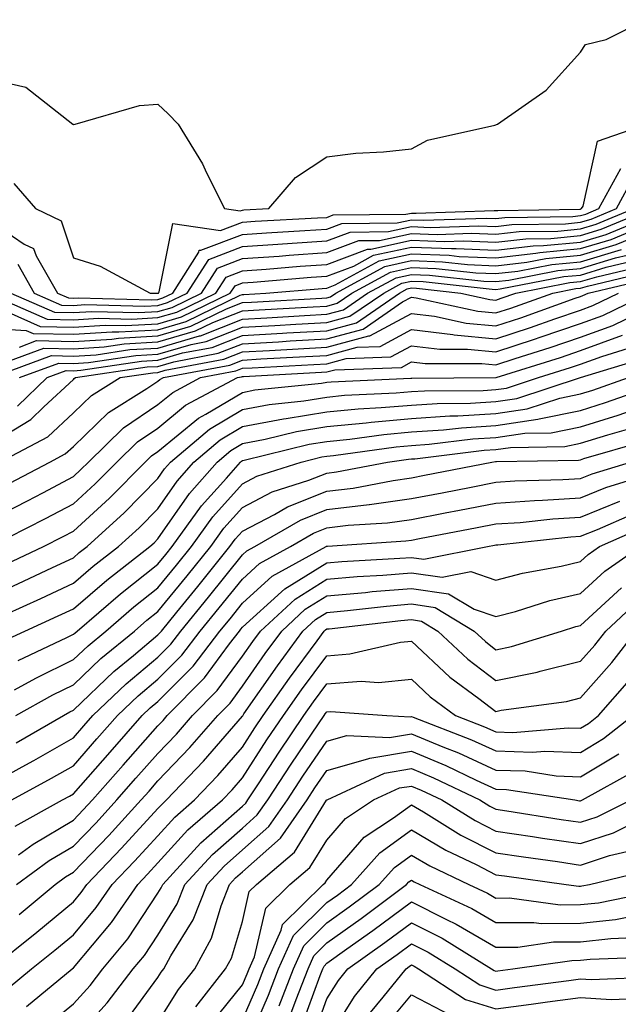
# Model space of a CAD drawing. Units: inches. Extents: x 1034483 to 1037123, y 7231898 to 7234538.
# Drawn here: x 1035612 to 1035683, y 7233918 to 7234034 of the extents above; entities that cross this region are included whole.
import ezdxf

# ---------------------------------------------------------------- set-up
doc = ezdxf.new("R2010")
doc.units = ezdxf.units.IN
doc.header["$MEASUREMENT"] = 0
doc.layers.add('Contour_10347231', color=7, linetype='Continuous', true_color=0x6183aa)

msp = doc.modelspace()

# ---------------------------------------------------------------- linework, layer by layer
at = {"layer": 'Contour_10347231'}
for points in [[(1035608.05, 7234027.29, 2999), (1035612.42, 7234026.29, 2999), (1035617.99, 7234021.92, 2999), (1035618.03, 7234021.9, 2999), (1035618.05, 7234021.88, 2999), (1035618.09, 7234021.87, 2999), (1035618.26, 7234021.92, 2999), (1035625.86, 7234024.11, 2999), (1035628.05, 7234024.29, 2999), (1035629.28, 7234023.15, 2999), (1035630.45, 7234021.92, 2999), (1035633.34, 7234017.21, 2999), (1035633.81, 7234016.16, 2999), (1035635.92, 7234011.92, 2999), (1035637.78, 7234011.65, 2999), (1035638.05, 7234011.75, 2999), (1035638.21, 7234011.76, 2999), (1035641.16, 7234011.92, 2999), (1035644.34, 7234015.62, 2999), (1035648.05, 7234018.03, 2999), (1035651.47, 7234018.5, 2999), (1035654.75, 7234018.63, 2999), (1035658.05, 7234019.01, 2999), (1035659.96, 7234020.01, 2999), (1035667.93, 7234021.8, 2999), (1035668.05, 7234021.84, 2999), (1035668.11, 7234021.86, 2999), (1035668.25, 7234021.92, 2999), (1035674.01, 7234025.96, 2999), (1035678.05, 7234030.42, 2999), (1035678.64, 7234031.33, 2999), (1035681.08, 7234031.92, 2999), (1035685.69, 7234034.28, 2999)], [(1035611.02, 7234014.89, 2998), (1035613.56, 7234011.92, 2998), (1035616.62, 7234010.48, 2998), (1035618.05, 7234006.1, 2998), (1035621.23, 7234005.09, 2998), (1035627.15, 7234001.92, 2998), (1035628.03, 7234001.9, 2998), (1035628.05, 7234001.9, 2998), (1035628.07, 7234001.9, 2998), (1035628.11, 7234001.92, 2998), (1035628.19, 7234002.07, 2998), (1035629.83, 7234010.14, 2998), (1035635.45, 7234009.32, 2998), (1035638.05, 7234010.31, 2998), (1035639.55, 7234010.42, 2998), (1035646.94, 7234010.81, 2998), (1035648.05, 7234010.88, 2998), (1035648.79, 7234011.17, 2998), (1035657.39, 7234011.26, 2998), (1035658.05, 7234011.4, 2998), (1035658.6, 7234011.38, 2998), (1035667.82, 7234011.69, 2998), (1035668.05, 7234011.68, 2998), (1035668.26, 7234011.71, 2998), (1035677.99, 7234011.86, 2998), (1035678.05, 7234011.86, 2998), (1035678.09, 7234011.88, 2998), (1035678.19, 7234011.92, 2998), (1035678.36, 7234012.22, 2998), (1035680.06, 7234019.92, 2998), (1035685.86, 7234021.92, 2998)], [(1035608.05, 7234010.56, 2997), (1035612.23, 7234007.73, 2997), (1035613.34, 7234007.21, 2997), (1035613.64, 7234006.33, 2997), (1035616.16, 7234001.92, 2997), (1035617.48, 7234001.34, 2997), (1035618.05, 7234001.33, 2997), (1035618.6, 7234001.36, 2997), (1035627.27, 7234001.13, 2997), (1035628.05, 7234001.18, 2997), (1035628.62, 7234001.34, 2997), (1035629.81, 7234001.92, 2997), (1035632.91, 7234006.78, 2997), (1035632.95, 7234007.02, 2997), (1035633.13, 7234006.99, 2997), (1035638.05, 7234008.87, 2997), (1035640.9, 7234009.07, 2997), (1035645.45, 7234009.31, 2997), (1035648.05, 7234009.49, 2997), (1035649.81, 7234010.15, 2997), (1035656.35, 7234010.22, 2997), (1035658.05, 7234010.59, 2997), (1035659.42, 7234010.54, 2997), (1035666.92, 7234010.8, 2997), (1035668.05, 7234010.75, 2997), (1035669.1, 7234010.87, 2997), (1035677.13, 7234010.99, 2997), (1035678.05, 7234011.09, 2997), (1035678.69, 7234011.28, 2997), (1035680.24, 7234011.92, 2997), (1035682.82, 7234016.68, 2997)], [(1035611.47, 7234005.33, 2996), (1035613.42, 7234001.92, 2996), (1035616.64, 7234000.5, 2996), (1035618.05, 7234000.47, 2996), (1035619.42, 7234000.56, 2996), (1035626.51, 7234000.37, 2996), (1035628.05, 7234000.46, 2996), (1035629.18, 7234000.79, 2996), (1035631.51, 7234001.92, 2996), (1035634.07, 7234005.91, 2996), (1035638.05, 7234007.44, 2996), (1035642.25, 7234007.73, 2996), (1035643.95, 7234007.82, 2996), (1035648.05, 7234008.09, 2996), (1035650.82, 7234009.15, 2996), (1035655.32, 7234009.2, 2996), (1035658.05, 7234009.79, 2996), (1035660.26, 7234009.7, 2996), (1035666.04, 7234009.9, 2996), (1035668.05, 7234009.81, 2996), (1035669.94, 7234010.04, 2996), (1035676.27, 7234010.13, 2996), (1035678.05, 7234010.31, 2996), (1035679.3, 7234010.68, 2996), (1035682.31, 7234011.92, 2996), (1035684.32, 7234015.66, 2996)], [(1035608.15, 7234001.81, 2994), (1035614.96, 7233998.82, 2994), (1035618.05, 7233998.76, 2994), (1035621.02, 7233998.95, 2994), (1035624.96, 7233998.84, 2994), (1035628.05, 7233999.02, 2994), (1035630.3, 7233999.67, 2994), (1035634.92, 7234001.92, 2994), (1035636.14, 7234003.82, 2994), (1035638.05, 7234004.56, 2994), (1035640.88, 7234004.75, 2994), (1035644.89, 7234005.09, 2994), (1035648.05, 7234005.31, 2994), (1035652.85, 7234007.13, 2994), (1035653.25, 7234007.13, 2994), (1035658.05, 7234008.17, 2994), (1035661.94, 7234008.03, 2994), (1035664.24, 7234008.11, 2994), (1035668.05, 7234007.95, 2994), (1035671.6, 7234008.36, 2994), (1035674.53, 7234008.4, 2994), (1035678.05, 7234008.75, 2994), (1035680.49, 7234009.48, 2994), (1035686.41, 7234011.92, 2994)], [(1035610.32, 7233999.66, 2993), (1035614.12, 7233997.98, 2993), (1035618.05, 7233997.9, 2993), (1035621.82, 7233998.14, 2993), (1035624.2, 7233998.08, 2993), (1035628.05, 7233998.3, 2993), (1035630.84, 7233999.12, 2993), (1035636.62, 7234001.92, 2993), (1035637.19, 7234002.79, 2993), (1035638.05, 7234003.12, 2993), (1035639.34, 7234003.21, 2993), (1035646.19, 7234003.79, 2993), (1035648.05, 7234003.91, 2993), (1035651.25, 7234005.12, 2993), (1035653.58, 7234006.39, 2993), (1035658.05, 7234007.37, 2993), (1035662.78, 7234007.19, 2993), (1035663.34, 7234007.21, 2993), (1035668.05, 7234007.02, 2993), (1035672.44, 7234007.53, 2993), (1035673.67, 7234007.55, 2993), (1035678.05, 7234007.96, 2993), (1035681.1, 7234008.87, 2993), (1035687.76, 7234011.63, 2993)], [(1035610.67, 7234001.92, 2995), (1035615.8, 7233999.66, 2995), (1035618.05, 7233999.62, 2995), (1035620.22, 7233999.75, 2995), (1035625.75, 7233999.61, 2995), (1035628.05, 7233999.73, 2995), (1035629.73, 7234000.23, 2995), (1035633.23, 7234001.92, 2995), (1035635.1, 7234004.87, 2995), (1035638.05, 7234006, 2995), (1035642.42, 7234006.3, 2995), (1035643.58, 7234006.4, 2995), (1035648.05, 7234006.71, 2995), (1035651.84, 7234008.13, 2995), (1035654.28, 7234008.16, 2995), (1035658.05, 7234008.98, 2995), (1035661.1, 7234008.87, 2995), (1035665.14, 7234009, 2995), (1035668.05, 7234008.88, 2995), (1035670.78, 7234009.2, 2995), (1035675.39, 7234009.27, 2995), (1035678.05, 7234009.53, 2995), (1035679.89, 7234010.07, 2995), (1035684.36, 7234011.92, 2995)], [(1035608.05, 7233997.77, 2992), (1035612.46, 7233997.51, 2992), (1035613.28, 7233997.15, 2992), (1035618.05, 7233997.04, 2992), (1035622.64, 7233997.34, 2992), (1035623.44, 7233997.32, 2992), (1035628.05, 7233997.57, 2992), (1035631.41, 7233998.56, 2992), (1035637.78, 7234001.66, 2992), (1035638.05, 7234001.76, 2992), (1035638.21, 7234001.76, 2992), (1035640.84, 7234001.92, 2992), (1035647.48, 7234002.48, 2992), (1035648.05, 7234002.52, 2992), (1035649.01, 7234002.88, 2992), (1035654.24, 7234005.73, 2992), (1035658.05, 7234006.56, 2992), (1035662.52, 7234006.4, 2992), (1035663.69, 7234006.27, 2992), (1035668.05, 7234006.08, 2992), (1035672.76, 7234006.63, 2992), (1035673.25, 7234006.72, 2992), (1035678.05, 7234007.18, 2992), (1035681.7, 7234008.28, 2992), (1035686.31, 7234010.18, 2992)], [(1035611.66, 7233995.53, 2991), (1035613.69, 7233996.29, 2991), (1035618.05, 7233996.18, 2991), (1035622.6, 7233996.48, 2991), (1035623.38, 7233996.6, 2991), (1035628.05, 7233996.85, 2991), (1035631.96, 7233998, 2991), (1035636.17, 7234000.05, 2991), (1035638.05, 7234000.79, 2991), (1035639.12, 7234000.85, 2991), (1035647.46, 7234001.32, 2991), (1035648.05, 7234001.36, 2991), (1035648.48, 7234001.48, 2991), (1035649.12, 7234001.92, 2991), (1035654.91, 7234005.06, 2991), (1035658.05, 7234005.76, 2991), (1035661.74, 7234005.62, 2991), (1035664.67, 7234005.29, 2991), (1035668.05, 7234005.15, 2991), (1035671.7, 7234005.57, 2991), (1035673.97, 7234006.01, 2991), (1035678.05, 7234006.4, 2991), (1035682.29, 7234007.67, 2991), (1035684.87, 7234008.73, 2991)], [(1035609.75, 7233993.62, 2990), (1035614.57, 7233995.4, 2990), (1035618.05, 7233995.32, 2990), (1035621.68, 7233995.55, 2990), (1035624.07, 7233995.91, 2990), (1035628.05, 7233996.14, 2990), (1035632.52, 7233997.45, 2990), (1035634.57, 7233998.44, 2990), (1035638.05, 7233999.82, 2990), (1035640.04, 7233999.93, 2990), (1035646.43, 7234000.3, 2990), (1035648.05, 7234000.39, 2990), (1035649.26, 7234000.72, 2990), (1035651, 7234001.92, 2990), (1035655.57, 7234004.4, 2990), (1035658.05, 7234004.95, 2990), (1035660.98, 7234004.84, 2990), (1035665.65, 7234004.32, 2990), (1035668.05, 7234004.22, 2990), (1035670.65, 7234004.52, 2990), (1035674.67, 7234005.3, 2990), (1035678.05, 7234005.62, 2990), (1035682.89, 7234007.08, 2990)], [(1035608.42, 7233991.92, 2989), (1035615.45, 7233994.52, 2989), (1035618.05, 7233994.45, 2989), (1035620.76, 7233994.63, 2989), (1035624.75, 7233995.23, 2989), (1035628.05, 7233995.42, 2989), (1035632.99, 7233996.87, 2989), (1035633.09, 7233996.88, 2989), (1035638.05, 7233998.84, 2989), (1035640.96, 7233999.01, 2989), (1035645.39, 7233999.26, 2989), (1035648.05, 7233999.41, 2989), (1035650.02, 7233999.95, 2989), (1035652.87, 7234001.92, 2989), (1035656.23, 7234003.74, 2989), (1035658.05, 7234004.14, 2989), (1035660.2, 7234004.06, 2989), (1035666.62, 7234003.35, 2989), (1035668.05, 7234003.29, 2989), (1035669.59, 7234003.46, 2989), (1035675.39, 7234004.59, 2989), (1035678.05, 7234004.84, 2989), (1035682.21, 7234006.09, 2989), (1035683.56, 7234006.4, 2989)], [(1035611.68, 7233991.92, 2988), (1035616.33, 7233993.64, 2988), (1035618.05, 7233993.59, 2988), (1035619.85, 7233993.72, 2988), (1035625.43, 7233994.55, 2988), (1035628.05, 7233994.69, 2988), (1035631.98, 7233995.85, 2988), (1035633.77, 7233996.19, 2988), (1035638.05, 7233997.88, 2988), (1035641.88, 7233998.09, 2988), (1035644.36, 7233998.23, 2988), (1035648.05, 7233998.43, 2988), (1035650.78, 7233999.19, 2988), (1035654.77, 7234001.92, 2988), (1035656.9, 7234003.08, 2988), (1035658.05, 7234003.34, 2988), (1035659.42, 7234003.29, 2988), (1035667.6, 7234002.38, 2988), (1035668.05, 7234002.36, 2988), (1035668.54, 7234002.41, 2988), (1035676.1, 7234003.87, 2988), (1035678.05, 7234004.06, 2988), (1035681.1, 7234004.98, 2988), (1035684.24, 7234005.72, 2988)], [(1035608.05, 7233983.94, 2986), (1035613.01, 7233986.96, 2986), (1035614.57, 7233988.44, 2986), (1035618.05, 7233991.71, 2986), (1035618.15, 7233991.81, 2986), (1035618.32, 7233991.92, 2986), (1035626.78, 7233993.18, 2986), (1035628.05, 7233993.25, 2986), (1035629.94, 7233993.8, 2986), (1035635.18, 7233994.8, 2986), (1035638.05, 7233995.93, 2986), (1035642.31, 7233996.17, 2986), (1035643.71, 7233996.25, 2986), (1035648.05, 7233996.49, 2986), (1035652.33, 7233997.65, 2986), (1035657.01, 7234000.88, 2986), (1035658.05, 7234001.44, 2986), (1035658.6, 7234001.37, 2986), (1035665.9, 7233999.77, 2986), (1035668.05, 7233999.57, 2986), (1035669.83, 7234000.15, 2986), (1035674.79, 7234001.92, 2986), (1035677.52, 7234002.45, 2986), (1035678.05, 7234002.5, 2986), (1035678.87, 7234002.75, 2986), (1035685.63, 7234004.35, 2986)], [(1035611.43, 7233988.55, 2987), (1035614.96, 7233991.92, 2987), (1035617.21, 7233992.76, 2987), (1035618.05, 7233992.73, 2987), (1035618.93, 7233992.79, 2987), (1035626.1, 7233993.86, 2987), (1035628.05, 7233993.97, 2987), (1035630.96, 7233994.83, 2987), (1035634.48, 7233995.49, 2987), (1035638.05, 7233996.91, 2987), (1035642.8, 7233997.16, 2987), (1035643.32, 7233997.2, 2987), (1035648.05, 7233997.47, 2987), (1035651.55, 7233998.41, 2987), (1035656.64, 7234001.92, 2987), (1035657.56, 7234002.42, 2987), (1035658.05, 7234002.53, 2987), (1035658.64, 7234002.51, 2987), (1035663.89, 7234001.92, 2987), (1035667.31, 7234001.18, 2987), (1035668.05, 7234001.1, 2987), (1035668.66, 7234001.3, 2987), (1035670.39, 7234001.92, 2987), (1035676.8, 7234003.16, 2987), (1035678.05, 7234003.28, 2987), (1035679.98, 7234003.86, 2987), (1035684.94, 7234005.04, 2987)], [(1035609.3, 7233981.92, 2985), (1035615.04, 7233984.92, 2985), (1035618.05, 7233987.74, 2985), (1035620.18, 7233989.8, 2985), (1035623.58, 7233991.92, 2985), (1035627.46, 7233992.5, 2985), (1035628.05, 7233992.54, 2985), (1035628.91, 7233992.79, 2985), (1035635.86, 7233994.1, 2985), (1035638.05, 7233994.97, 2985), (1035641.27, 7233995.14, 2985), (1035644.65, 7233995.32, 2985), (1035648.05, 7233995.51, 2985), (1035652.99, 7233996.86, 2985), (1035653.11, 7233996.86, 2985), (1035658.05, 7233999.52, 2985), (1035660.78, 7233999.2, 2985), (1035664.51, 7233998.38, 2985), (1035668.05, 7233998.04, 2985), (1035670.98, 7233999, 2985), (1035677.42, 7234001.3, 2985), (1035678.05, 7234001.51, 2985), (1035678.34, 7234001.62, 2985), (1035678.97, 7234001.92, 2985), (1035686.31, 7234003.66, 2985)], [(1035608.05, 7233974.99, 2983), (1035612.64, 7233977.34, 2983), (1035614.42, 7233978.28, 2983), (1035618.05, 7233980.2, 2983), (1035618.95, 7233981.02, 2983), (1035619.85, 7233981.92, 2983), (1035623.99, 7233985.97, 2983), (1035628.05, 7233988.73, 2983), (1035629.81, 7233990.17, 2983), (1035633.09, 7233991.92, 2983), (1035637.27, 7233992.71, 2983), (1035638.05, 7233993.02, 2983), (1035639.22, 7233993.09, 2983), (1035646.49, 7233993.47, 2983), (1035648.05, 7233993.56, 2983), (1035650.32, 7233994.18, 2983), (1035655.61, 7233994.37, 2983), (1035658.05, 7233995.68, 2983), (1035661.41, 7233995.28, 2983), (1035664.67, 7233995.3, 2983), (1035668.05, 7233994.98, 2983), (1035672.6, 7233996.46, 2983), (1035673.28, 7233996.69, 2983), (1035678.05, 7233998.31, 2983), (1035680.69, 7233999.27, 2983), (1035686.12, 7234001.92, 2983)], [(1035610.55, 7233979.41, 2984), (1035615.28, 7233981.92, 2984), (1035617.09, 7233982.88, 2984), (1035618.05, 7233983.77, 2984), (1035622.19, 7233987.79, 2984), (1035626.76, 7233990.63, 2984), (1035628.05, 7233991.5, 2984), (1035628.28, 7233991.7, 2984), (1035628.71, 7233991.92, 2984), (1035636.57, 7233993.4, 2984), (1035638.05, 7233993.99, 2984), (1035640.24, 7233994.12, 2984), (1035645.57, 7233994.4, 2984), (1035648.05, 7233994.54, 2984), (1035651.64, 7233995.52, 2984), (1035654.36, 7233995.61, 2984), (1035658.05, 7233997.6, 2984), (1035662.95, 7233997.02, 2984), (1035663.11, 7233996.98, 2984), (1035668.05, 7233996.51, 2984), (1035672.13, 7233997.85, 2984), (1035675, 7233998.86, 2984), (1035678.05, 7233999.91, 2984), (1035679.51, 7234000.45, 2984), (1035682.54, 7234001.92, 2984)], [(1035608.21, 7233971.92, 2982), (1035614.75, 7233975.23, 2982), (1035618.05, 7233976.97, 2982), (1035620.63, 7233979.33, 2982), (1035623.19, 7233981.92, 2982), (1035625.65, 7233984.32, 2982), (1035628.05, 7233985.95, 2982), (1035631.33, 7233988.65, 2982), (1035637.46, 7233991.92, 2982), (1035637.95, 7233992.02, 2982), (1035638.05, 7233992.06, 2982), (1035638.19, 7233992.06, 2982), (1035647.42, 7233992.55, 2982), (1035648.05, 7233992.58, 2982), (1035648.97, 7233992.84, 2982), (1035656.86, 7233993.12, 2982), (1035658.05, 7233993.77, 2982), (1035659.69, 7233993.57, 2982), (1035666.37, 7233993.6, 2982), (1035668.05, 7233993.44, 2982), (1035670.32, 7233994.19, 2982), (1035674.48, 7233995.49, 2982), (1035678.05, 7233996.71, 2982), (1035681.86, 7233998.1, 2982), (1035686.49, 7234000.35, 2982)], [(1035610.12, 7233969.85, 2981), (1035614.5, 7233971.92, 2981), (1035616.86, 7233973.11, 2981), (1035618.05, 7233973.75, 2981), (1035622.33, 7233977.65, 2981), (1035626.53, 7233981.92, 2981), (1035627.31, 7233982.67, 2981), (1035628.05, 7233983.18, 2981), (1035632.85, 7233987.12, 2981), (1035633.71, 7233987.57, 2981), (1035638.05, 7233990.17, 2981), (1035639.51, 7233990.46, 2981), (1035647.39, 7233991.27, 2981), (1035648.05, 7233991.37, 2981), (1035648.56, 7233991.42, 2981), (1035657.97, 7233991.85, 2981), (1035658.05, 7233991.86, 2981), (1035658.11, 7233991.86, 2981), (1035668.03, 7233991.91, 2981), (1035668.05, 7233991.91, 2981), (1035668.09, 7233991.92, 2981), (1035675.67, 7233994.3, 2981), (1035678.05, 7233995.11, 2981), (1035683.03, 7233996.93, 2981)], [(1035608.05, 7233965.94, 2980), (1035612.15, 7233967.82, 2980), (1035615.57, 7233969.44, 2980), (1035618.05, 7233970.6, 2980), (1035618.75, 7233971.21, 2980), (1035619.67, 7233971.92, 2980), (1035624.05, 7233975.91, 2980), (1035628.05, 7233979.97, 2980), (1035628.85, 7233981.12, 2980), (1035629.55, 7233981.92, 2980), (1035634.14, 7233985.82, 2980), (1035638.05, 7233988.15, 2980), (1035641.21, 7233988.75, 2980), (1035645.3, 7233989.18, 2980), (1035648.05, 7233989.62, 2980), (1035650.14, 7233989.82, 2980), (1035656.23, 7233990.1, 2980), (1035658.05, 7233990.26, 2980), (1035659.61, 7233990.37, 2980), (1035666.53, 7233990.4, 2980), (1035668.05, 7233990.49, 2980), (1035669.3, 7233990.68, 2980), (1035673.07, 7233991.92, 2980), (1035676.86, 7233993.11, 2980), (1035678.05, 7233993.52, 2980), (1035680.57, 7233994.43, 2980), (1035684.38, 7233995.6, 2980)], [(1035610.02, 7233963.89, 2979), (1035614.2, 7233965.77, 2979), (1035618.05, 7233967.57, 2979), (1035620.39, 7233969.58, 2979), (1035623.38, 7233971.92, 2979), (1035625.82, 7233974.15, 2979), (1035628.05, 7233976.4, 2979), (1035630.32, 7233979.65, 2979), (1035632.31, 7233981.92, 2979), (1035635.41, 7233984.56, 2979), (1035638.05, 7233986.13, 2979), (1035642.91, 7233987.05, 2979), (1035643.21, 7233987.08, 2979), (1035648.05, 7233987.87, 2979), (1035651.74, 7233988.23, 2979), (1035654.48, 7233988.36, 2979), (1035658.05, 7233988.67, 2979), (1035661.1, 7233988.87, 2979), (1035665.02, 7233988.89, 2979), (1035668.05, 7233989.07, 2979), (1035670.53, 7233989.44, 2979), (1035678.05, 7233991.92, 2979), (1035685.71, 7233994.26, 2979)], [(1035609.4, 7233960.56, 2978), (1035612.29, 7233961.92, 2978), (1035616.25, 7233963.71, 2978), (1035618.05, 7233964.55, 2978), (1035622.03, 7233967.95, 2978), (1035627.11, 7233971.92, 2978), (1035627.6, 7233972.37, 2978), (1035628.05, 7233972.83, 2978), (1035631.78, 7233978.18, 2978), (1035635.06, 7233981.92, 2978), (1035636.68, 7233983.29, 2978), (1035638.05, 7233984.11, 2978), (1035640.75, 7233984.63, 2978), (1035644.44, 7233985.53, 2978), (1035648.05, 7233986.12, 2978), (1035652.7, 7233986.57, 2978), (1035653.3, 7233986.66, 2978), (1035658.05, 7233987.08, 2978), (1035662.6, 7233987.38, 2978), (1035663.52, 7233987.38, 2978), (1035668.05, 7233987.65, 2978), (1035671.76, 7233988.21, 2978), (1035675.61, 7233989.47, 2978), (1035678.05, 7233989.98, 2978), (1035679.53, 7233990.44, 2978), (1035683.73, 7233991.92, 2978)], [(1035611.53, 7233958.44, 2977), (1035617.27, 7233961.15, 2977), (1035618.05, 7233961.53, 2977), (1035618.25, 7233961.71, 2977), (1035618.5, 7233961.92, 2977), (1035623.64, 7233966.33, 2977), (1035628.05, 7233969.83, 2977), (1035628.99, 7233970.98, 2977), (1035629.75, 7233971.92, 2977), (1035633.23, 7233976.73, 2977), (1035636.16, 7233980.03, 2977), (1035637.82, 7233981.92, 2977), (1035637.95, 7233982.03, 2977), (1035638.05, 7233982.1, 2977), (1035638.26, 7233982.13, 2977), (1035645.94, 7233984.03, 2977), (1035648.05, 7233984.37, 2977), (1035650.76, 7233984.63, 2977), (1035654.77, 7233985.19, 2977), (1035658.05, 7233985.48, 2977), (1035661.86, 7233985.74, 2977), (1035663.99, 7233985.99, 2977), (1035668.05, 7233986.24, 2977), (1035672.99, 7233986.98, 2977), (1035673.15, 7233987.03, 2977), (1035678.05, 7233988.03, 2977), (1035681.02, 7233988.96, 2977), (1035687.31, 7233991.18, 2977)], [(1035611.1, 7233954.97, 2976), (1035613.62, 7233956.35, 2976), (1035618.05, 7233958.53, 2976), (1035619.79, 7233960.18, 2976), (1035621.88, 7233961.92, 2976), (1035625.2, 7233964.77, 2976), (1035628.05, 7233967.03, 2976), (1035630.26, 7233969.72, 2976), (1035632.01, 7233971.92, 2976), (1035634.55, 7233975.42, 2976), (1035638.05, 7233979.35, 2976), (1035639.75, 7233980.23, 2976), (1035645, 7233981.92, 2976), (1035647.44, 7233982.53, 2976), (1035648.05, 7233982.62, 2976), (1035648.83, 7233982.7, 2976), (1035656.23, 7233983.73, 2976), (1035658.05, 7233983.89, 2976), (1035660.16, 7233984.03, 2976), (1035665.32, 7233984.65, 2976), (1035668.05, 7233984.81, 2976), (1035671.45, 7233985.32, 2976), (1035674.59, 7233985.38, 2976), (1035678.05, 7233986.09, 2976), (1035682.5, 7233987.48, 2976), (1035684.2, 7233988.08, 2976)], [(1035611.23, 7233951.92, 2975), (1035615.63, 7233954.35, 2975), (1035618.05, 7233955.53, 2975), (1035621.31, 7233958.65, 2975), (1035625.28, 7233961.92, 2975), (1035626.76, 7233963.2, 2975), (1035628.05, 7233964.22, 2975), (1035631.51, 7233968.46, 2975), (1035634.3, 7233971.92, 2975), (1035635.86, 7233974.1, 2975), (1035638.05, 7233976.55, 2975), (1035641.59, 7233978.38, 2975), (1035645.9, 7233979.76, 2975), (1035648.05, 7233980.62, 2975), (1035649.2, 7233980.77, 2975), (1035655.22, 7233981.92, 2975), (1035657.7, 7233982.26, 2975), (1035658.05, 7233982.3, 2975), (1035658.46, 7233982.32, 2975), (1035666.66, 7233983.31, 2975), (1035668.05, 7233983.39, 2975), (1035669.79, 7233983.65, 2975), (1035676.21, 7233983.77, 2975), (1035678.05, 7233984.15, 2975), (1035681.29, 7233985.15, 2975), (1035684.03, 7233985.95, 2975)], [(1035611.29, 7233948.69, 2974), (1035616.88, 7233951.92, 2974), (1035617.64, 7233952.34, 2974), (1035618.05, 7233952.55, 2974), (1035622.85, 7233957.13, 2974), (1035625.16, 7233959.03, 2974), (1035628.05, 7233961.45, 2974), (1035628.28, 7233961.69, 2974), (1035628.46, 7233961.92, 2974), (1035630.3, 7233964.17, 2974), (1035632.78, 7233967.2, 2974), (1035636.57, 7233971.92, 2974), (1035637.19, 7233972.78, 2974), (1035638.05, 7233973.75, 2974), (1035641.84, 7233975.7, 2974), (1035643.38, 7233976.6, 2974), (1035648.05, 7233978.46, 2974), (1035651.14, 7233978.83, 2974), (1035655.88, 7233979.74, 2974), (1035658.05, 7233980.05, 2974), (1035659.61, 7233980.35, 2974), (1035667.58, 7233981.92, 2974), (1035667.99, 7233981.97, 2974), (1035668.05, 7233981.97, 2974), (1035668.11, 7233981.98, 2974), (1035677.82, 7233982.15, 2974), (1035678.05, 7233982.2, 2974), (1035678.46, 7233982.33, 2974), (1035685.57, 7233984.4, 2974)], [(1035608.05, 7233943.67, 2973), (1035611.98, 7233945.84, 2973), (1035613.36, 7233946.61, 2973), (1035618.05, 7233949.28, 2973), (1035619.28, 7233950.69, 2973), (1035620.37, 7233951.92, 2973), (1035624.3, 7233955.68, 2973), (1035628.05, 7233958.82, 2973), (1035629.59, 7233960.38, 2973), (1035630.76, 7233961.92, 2973), (1035634.05, 7233965.93, 2973), (1035638.05, 7233970.93, 2973), (1035638.58, 7233971.4, 2973), (1035639.51, 7233971.92, 2973), (1035644.92, 7233975.05, 2973), (1035648.05, 7233976.3, 2973), (1035653.03, 7233976.9, 2973), (1035653.07, 7233976.9, 2973), (1035658.05, 7233977.59, 2973), (1035661.68, 7233978.29, 2973), (1035665.1, 7233978.96, 2973), (1035668.05, 7233979.54, 2973), (1035670.28, 7233979.69, 2973), (1035675.96, 7233979.84, 2973), (1035678.05, 7233979.97, 2973), (1035679.44, 7233980.53, 2973), (1035683.95, 7233981.92, 2973)], [(1035610.78, 7233941.92, 2972), (1035615.47, 7233944.49, 2972), (1035618.05, 7233945.96, 2972), (1035620.82, 7233949.15, 2972), (1035623.28, 7233951.92, 2972), (1035625.73, 7233954.24, 2972), (1035628.05, 7233956.2, 2972), (1035630.9, 7233959.07, 2972), (1035633.07, 7233961.92, 2972), (1035635.32, 7233964.66, 2972), (1035638.05, 7233968.07, 2972), (1035640.06, 7233969.9, 2972), (1035643.73, 7233971.92, 2972), (1035646.47, 7233973.5, 2972), (1035648.05, 7233974.13, 2972), (1035650.57, 7233974.43, 2972), (1035655.22, 7233974.74, 2972), (1035658.05, 7233975.13, 2972), (1035662.03, 7233975.9, 2972), (1035663.75, 7233976.23, 2972), (1035668.05, 7233977.07, 2972), (1035672.6, 7233977.38, 2972), (1035673.54, 7233977.4, 2972), (1035678.05, 7233977.69, 2972), (1035681.06, 7233978.9, 2972), (1035686.8, 7233980.68, 2972)], [(1035611.17, 7233938.8, 2971), (1035616.76, 7233941.92, 2971), (1035617.6, 7233942.38, 2971), (1035618.05, 7233942.63, 2971), (1035622.39, 7233947.59, 2971), (1035626.21, 7233951.92, 2971), (1035627.15, 7233952.82, 2971), (1035628.05, 7233953.57, 2971), (1035632.21, 7233957.76, 2971), (1035635.37, 7233961.92, 2971), (1035636.59, 7233963.38, 2971), (1035638.05, 7233965.22, 2971), (1035641.57, 7233968.4, 2971), (1035647.97, 7233971.92, 2971), (1035648.01, 7233971.95, 2971), (1035648.05, 7233971.96, 2971), (1035648.11, 7233971.97, 2971), (1035657.39, 7233972.58, 2971), (1035658.05, 7233972.67, 2971), (1035658.99, 7233972.86, 2971), (1035665.82, 7233974.16, 2971), (1035668.05, 7233974.59, 2971), (1035670.92, 7233974.78, 2971), (1035674.77, 7233975.2, 2971), (1035678.05, 7233975.41, 2971), (1035682.7, 7233977.28, 2971)], [(1035611.57, 7233935.44, 2970), (1035613.28, 7233936.69, 2970), (1035618.05, 7233939.52, 2970), (1035619.22, 7233940.74, 2970), (1035620.32, 7233941.92, 2970), (1035623.93, 7233946.05, 2970), (1035628.05, 7233950.7, 2970), (1035628.66, 7233951.32, 2970), (1035629.16, 7233951.92, 2970), (1035633.58, 7233956.39, 2970), (1035636.53, 7233960.39, 2970), (1035637.7, 7233961.92, 2970), (1035637.85, 7233962.12, 2970), (1035638.05, 7233962.37, 2970), (1035642.68, 7233966.56, 2970), (1035643.07, 7233966.9, 2970), (1035648.05, 7233970, 2970), (1035649.81, 7233970.15, 2970), (1035656.66, 7233970.53, 2970), (1035658.05, 7233970.64, 2970), (1035659.53, 7233970.43, 2970), (1035667.05, 7233971.92, 2970), (1035667.89, 7233972.08, 2970), (1035668.05, 7233972.12, 2970), (1035668.26, 7233972.13, 2970), (1035676.92, 7233973.05, 2970), (1035678.05, 7233973.13, 2970), (1035680.08, 7233973.94, 2970), (1035684.2, 7233975.77, 2970)], [(1035611.31, 7233931.92, 2969), (1035615.2, 7233934.76, 2969), (1035618.05, 7233936.45, 2969), (1035620.73, 7233939.23, 2969), (1035623.19, 7233941.92, 2969), (1035625.45, 7233944.51, 2969), (1035628.05, 7233947.43, 2969), (1035630.26, 7233949.72, 2969), (1035632.15, 7233951.92, 2969), (1035635.08, 7233954.89, 2969), (1035638.05, 7233958.93, 2969), (1035639.28, 7233960.69, 2969), (1035640.18, 7233961.92, 2969), (1035644.28, 7233965.7, 2969), (1035648.05, 7233968.04, 2969), (1035651.62, 7233968.36, 2969), (1035654.65, 7233968.52, 2969), (1035658.05, 7233968.8, 2969), (1035661.7, 7233968.28, 2969), (1035665.08, 7233968.95, 2969), (1035668.05, 7233967.94, 2969), (1035671.19, 7233968.78, 2969), (1035675.75, 7233969.61, 2969), (1035678.05, 7233970.14, 2969), (1035678.97, 7233970.99, 2969), (1035680.32, 7233971.92, 2969), (1035685.67, 7233974.29, 2969)], [(1035611.62, 7233928.35, 2968), (1035615.88, 7233931.92, 2968), (1035617.13, 7233932.84, 2968), (1035618.05, 7233933.38, 2968), (1035622.23, 7233937.73, 2968), (1035626.08, 7233941.92, 2968), (1035627, 7233942.97, 2968), (1035628.05, 7233944.17, 2968), (1035631.84, 7233948.12, 2968), (1035635.14, 7233951.92, 2968), (1035636.59, 7233953.38, 2968), (1035638.05, 7233955.39, 2968), (1035640.73, 7233959.24, 2968), (1035642.7, 7233961.92, 2968), (1035645.49, 7233964.49, 2968), (1035648.05, 7233966.08, 2968), (1035652.62, 7233966.48, 2968), (1035653.4, 7233966.58, 2968), (1035658.05, 7233966.96, 2968), (1035662.44, 7233966.32, 2968), (1035665.47, 7233964.5, 2968), (1035668.05, 7233963.63, 2968), (1035670.37, 7233964.24, 2968), (1035674.44, 7233965.52, 2968), (1035678.05, 7233966.36, 2968), (1035680.94, 7233969.02, 2968), (1035685.12, 7233971.92, 2968)], [(1035608.28, 7233921.92, 2967), (1035613.71, 7233926.26, 2967), (1035618.05, 7233929.88, 2967), (1035618.99, 7233930.98, 2967), (1035619.63, 7233931.92, 2967), (1035623.75, 7233936.22, 2967), (1035628.05, 7233940.9, 2967), (1035628.54, 7233941.44, 2967), (1035629.09, 7233941.92, 2967), (1035633.46, 7233946.5, 2967), (1035638.05, 7233951.84, 2967), (1035638.09, 7233951.89, 2967), (1035638.23, 7233952.1, 2967), (1035642.19, 7233957.79, 2967), (1035645.22, 7233961.92, 2967), (1035646.7, 7233963.28, 2967), (1035648.05, 7233964.12, 2967), (1035650.47, 7233964.33, 2967), (1035655.1, 7233964.88, 2967), (1035658.05, 7233965.12, 2967), (1035660.84, 7233964.71, 2967), (1035665.47, 7233961.92, 2967), (1035666.8, 7233960.66, 2967), (1035668.05, 7233959.71, 2967), (1035669.89, 7233960.08, 2967), (1035675.8, 7233961.92, 2967), (1035677.52, 7233962.46, 2967), (1035678.05, 7233962.58, 2967), (1035682.91, 7233967.05, 2967)], [(1035610.34, 7233919.63, 2966), (1035613.09, 7233921.92, 2966), (1035615.84, 7233924.13, 2966), (1035618.05, 7233925.96, 2966), (1035620.76, 7233929.2, 2966), (1035622.64, 7233931.92, 2966), (1035625.3, 7233934.67, 2966), (1035628.05, 7233937.68, 2966), (1035630.06, 7233939.9, 2966), (1035632.39, 7233941.92, 2966), (1035635.16, 7233944.81, 2966), (1035638.05, 7233948.19, 2966), (1035639.51, 7233950.46, 2966), (1035640.51, 7233951.92, 2966), (1035643.62, 7233956.35, 2966), (1035646.88, 7233960.76, 2966), (1035647.74, 7233961.92, 2966), (1035647.89, 7233962.07, 2966), (1035648.05, 7233962.16, 2966), (1035648.3, 7233962.18, 2966), (1035656.8, 7233963.17, 2966), (1035658.05, 7233963.28, 2966), (1035659.24, 7233963.1, 2966), (1035661.19, 7233961.92, 2966), (1035664.71, 7233958.59, 2966), (1035668.05, 7233956.06, 2966), (1035672.91, 7233957.06, 2966), (1035673.3, 7233957.18, 2966), (1035678.05, 7233958.34, 2966), (1035679.73, 7233960.24, 2966), (1035681.04, 7233961.92, 2966), (1035684.67, 7233965.3, 2966)], [(1035612.5, 7233917.47, 2965), (1035617.89, 7233921.92, 2965), (1035618.05, 7233922.06, 2965), (1035622.56, 7233927.42, 2965), (1035625.67, 7233931.92, 2965), (1035626.84, 7233933.13, 2965), (1035628.05, 7233934.46, 2965), (1035631.6, 7233938.37, 2965), (1035635.69, 7233941.92, 2965), (1035636.84, 7233943.13, 2965), (1035638.05, 7233944.54, 2965), (1035640.96, 7233949.02, 2965), (1035642.91, 7233951.92, 2965), (1035645.04, 7233954.94, 2965), (1035648.05, 7233959, 2965), (1035650.76, 7233959.2, 2965), (1035656.74, 7233960.6, 2965), (1035658.05, 7233960.73, 2965), (1035662.58, 7233956.46, 2965), (1035666.02, 7233953.95, 2965), (1035668.05, 7233952.41, 2965), (1035668.67, 7233952.54, 2965), (1035676.39, 7233953.59, 2965), (1035678.05, 7233954, 2965), (1035681.76, 7233958.21, 2965), (1035684.63, 7233961.92, 2965)], [(1035614.83, 7233915.14, 2964), (1035618.05, 7233917.77, 2964), (1035620.02, 7233919.94, 2964), (1035621.53, 7233921.92, 2964), (1035624.48, 7233925.49, 2964), (1035628.05, 7233930.88, 2964), (1035628.44, 7233931.52, 2964), (1035628.62, 7233931.92, 2964), (1035633.13, 7233936.84, 2964), (1035638.05, 7233941.18, 2964), (1035638.44, 7233941.53, 2964), (1035638.71, 7233941.92, 2964), (1035639.96, 7233943.83, 2964), (1035642.39, 7233947.57, 2964), (1035645.32, 7233951.92, 2964), (1035646.45, 7233953.52, 2964), (1035648.05, 7233955.68, 2964), (1035652.09, 7233955.97, 2964), (1035654.14, 7233955.83, 2964), (1035658.05, 7233956.21, 2964), (1035660.26, 7233954.13, 2964), (1035663.26, 7233951.92, 2964), (1035666.7, 7233950.58, 2964), (1035668.05, 7233949.97, 2964), (1035670.06, 7233949.91, 2964), (1035676.6, 7233950.47, 2964), (1035678.05, 7233950.42, 2964), (1035678.99, 7233950.98, 2964), (1035680.18, 7233951.92, 2964), (1035683.85, 7233956.12, 2964)], [(1035618.05, 7233913.47, 2963), (1035622.07, 7233917.89, 2963), (1035625.14, 7233921.92, 2963), (1035626.45, 7233923.51, 2963), (1035628.05, 7233925.92, 2963), (1035630.34, 7233929.63, 2963), (1035631.25, 7233931.92, 2963), (1035634.5, 7233935.46, 2963), (1035638.05, 7233938.59, 2963), (1035639.81, 7233940.15, 2963), (1035641.04, 7233941.92, 2963), (1035643.81, 7233946.16, 2963), (1035647.07, 7233950.94, 2963), (1035647.74, 7233951.92, 2963), (1035647.85, 7233952.11, 2963), (1035648.05, 7233952.36, 2963), (1035648.52, 7233952.39, 2963), (1035655.14, 7233951.92, 2963), (1035657.91, 7233951.78, 2963), (1035658.05, 7233951.81, 2963), (1035658.25, 7233951.72, 2963), (1035665.16, 7233949.03, 2963), (1035668.05, 7233947.72, 2963), (1035672.39, 7233947.58, 2963), (1035673.83, 7233947.71, 2963), (1035678.05, 7233947.55, 2963), (1035680.78, 7233949.19, 2963), (1035684.26, 7233951.92, 2963)], [(1035624.24, 7233915.73, 2962), (1035628.05, 7233920.89, 2962), (1035628.44, 7233921.53, 2962), (1035628.75, 7233921.92, 2962), (1035629.59, 7233923.47, 2962), (1035632.23, 7233927.73, 2962), (1035633.89, 7233931.92, 2962), (1035635.88, 7233934.09, 2962), (1035638.05, 7233936, 2962), (1035641.19, 7233938.78, 2962), (1035643.38, 7233941.92, 2962), (1035645.22, 7233944.74, 2962), (1035648.05, 7233948.9, 2962), (1035650.41, 7233949.56, 2962), (1035655.45, 7233949.32, 2962), (1035658.05, 7233949.75, 2962), (1035661.76, 7233948.2, 2962), (1035663.62, 7233947.49, 2962), (1035668.05, 7233945.46, 2962), (1035671.49, 7233945.36, 2962), (1035675.18, 7233944.78, 2962), (1035678.05, 7233944.67, 2962), (1035682.58, 7233947.4, 2962)], [(1035628.05, 7233915.58, 2961), (1035630.49, 7233919.48, 2961), (1035632.41, 7233921.92, 2961), (1035634.4, 7233925.57, 2961), (1035635.53, 7233929.4, 2961), (1035636.53, 7233931.92, 2961), (1035637.25, 7233932.71, 2961), (1035638.05, 7233933.41, 2961), (1035642.56, 7233937.4, 2961), (1035645.71, 7233941.92, 2961), (1035646.64, 7233943.34, 2961), (1035648.05, 7233945.42, 2961), (1035652.91, 7233946.78, 2961), (1035653.11, 7233946.87, 2961), (1035658.05, 7233947.69, 2961), (1035662.13, 7233945.99, 2961), (1035665.69, 7233944.28, 2961), (1035668.05, 7233943.21, 2961), (1035669.3, 7233943.17, 2961), (1035677.37, 7233941.92, 2961), (1035677.95, 7233941.83, 2961), (1035678.05, 7233941.81, 2961), (1035678.13, 7233941.84, 2961), (1035678.28, 7233941.92, 2961), (1035684.55, 7233945.41, 2961)], [(1035632.54, 7233917.43, 2960), (1035636.06, 7233921.92, 2960), (1035636.76, 7233923.2, 2960), (1035638.05, 7233927.55, 2960), (1035638.87, 7233931.09, 2960), (1035639.71, 7233931.92, 2960), (1035644.22, 7233935.74, 2960), (1035648.01, 7233941.89, 2960), (1035648.05, 7233941.93, 2960), (1035648.07, 7233941.94, 2960), (1035654.87, 7233945.1, 2960), (1035658.05, 7233945.63, 2960), (1035660.67, 7233944.54, 2960), (1035666.14, 7233941.92, 2960), (1035667.33, 7233941.19, 2960), (1035668.05, 7233940.82, 2960), (1035669.34, 7233940.62, 2960), (1035675.75, 7233939.62, 2960), (1035678.05, 7233939.28, 2960), (1035680.04, 7233939.93, 2960), (1035684.05, 7233941.92, 2960)], [(1035634.44, 7233915.53, 2959), (1035638.05, 7233920.03, 2959), (1035638.62, 7233921.34, 2959), (1035638.85, 7233921.92, 2959), (1035639.5, 7233923.37, 2959), (1035640.84, 7233929.13, 2959), (1035643.67, 7233931.92, 2959), (1035646.04, 7233933.93, 2959), (1035648.05, 7233937.18, 2959), (1035650.24, 7233939.72, 2959), (1035653.58, 7233941.92, 2959), (1035656.62, 7233943.34, 2959), (1035658.05, 7233943.57, 2959), (1035659.22, 7233943.09, 2959), (1035661.64, 7233941.92, 2959), (1035665.61, 7233939.48, 2959), (1035668.05, 7233938.24, 2959), (1035672.39, 7233937.59, 2959), (1035673.54, 7233937.41, 2959), (1035678.05, 7233936.75, 2959), (1035681.94, 7233938.02, 2959), (1035686.31, 7233940.19, 2959)], [(1035638.05, 7233915.88, 2958), (1035639.89, 7233920.08, 2958), (1035640.59, 7233921.92, 2958), (1035642.64, 7233926.52, 2958), (1035642.8, 7233927.17, 2958), (1035647.62, 7233931.92, 2958), (1035647.85, 7233932.12, 2958), (1035648.05, 7233932.43, 2958), (1035652.44, 7233937.52, 2958), (1035655.94, 7233939.82, 2958), (1035658.05, 7233941.33, 2958), (1035659.46, 7233940.5, 2958), (1035663.91, 7233937.77, 2958), (1035668.05, 7233935.65, 2958), (1035671.29, 7233935.17, 2958), (1035675.35, 7233934.62, 2958), (1035678.05, 7233934.22, 2958), (1035681.47, 7233935.34, 2958), (1035684.03, 7233935.95, 2958)], [(1035638.21, 7233912.07, 2957), (1035641.14, 7233918.83, 2957), (1035642.33, 7233921.92, 2957), (1035644.1, 7233925.87, 2957), (1035648.05, 7233929.78, 2957), (1035649.3, 7233930.67, 2957), (1035650.96, 7233931.92, 2957), (1035654.3, 7233935.66, 2957), (1035658.05, 7233938.37, 2957), (1035662.11, 7233935.98, 2957), (1035665.71, 7233934.27, 2957), (1035668.05, 7233933.07, 2957), (1035669.05, 7233932.93, 2957), (1035676.37, 7233931.92, 2957), (1035677.85, 7233931.72, 2957), (1035678.05, 7233931.72, 2957), (1035678.23, 7233931.74, 2957), (1035679.12, 7233931.92, 2957), (1035686.31, 7233933.65, 2957)], [(1035642.41, 7233917.57, 2956), (1035644.09, 7233921.92, 2956), (1035645.3, 7233924.66, 2956), (1035648.05, 7233927.39, 2956), (1035650.69, 7233929.27, 2956), (1035654.22, 7233931.92, 2956), (1035656.04, 7233933.94, 2956), (1035658.05, 7233935.4, 2956), (1035660.24, 7233934.12, 2956), (1035664.85, 7233931.92, 2956), (1035667.03, 7233930.9, 2956), (1035668.05, 7233930.31, 2956), (1035669.65, 7233930.32, 2956), (1035675.65, 7233929.52, 2956), (1035678.05, 7233929.53, 2956), (1035680.2, 7233929.76, 2956), (1035687.33, 7233931.19, 2956)], [(1035643.67, 7233916.29, 2955), (1035644.42, 7233918.29, 2955), (1035645.82, 7233921.92, 2955), (1035646.51, 7233923.46, 2955), (1035648.05, 7233924.99, 2955), (1035652.09, 7233927.88, 2955), (1035657.48, 7233931.92, 2955), (1035657.76, 7233932.22, 2955), (1035658.05, 7233932.44, 2955), (1035658.38, 7233932.24, 2955), (1035659.05, 7233931.92, 2955), (1035665.2, 7233929.07, 2955), (1035668.05, 7233927.4, 2955), (1035672.54, 7233927.43, 2955), (1035673.44, 7233927.31, 2955), (1035678.05, 7233927.33, 2955), (1035682.19, 7233927.79, 2955), (1035684.36, 7233928.22, 2955)], [(1035645, 7233914.97, 2954), (1035647.25, 7233921.13, 2954), (1035647.56, 7233921.92, 2954), (1035647.72, 7233922.26, 2954), (1035648.05, 7233922.59, 2954), (1035650.41, 7233924.28, 2954), (1035653.5, 7233926.47, 2954), (1035658.05, 7233929.86, 2954), (1035662.19, 7233927.78, 2954), (1035663.36, 7233927.23, 2954), (1035668.05, 7233924.49, 2954), (1035670.63, 7233924.51, 2954), (1035674.85, 7233925.11, 2954), (1035678.05, 7233925.13, 2954), (1035681.66, 7233925.53, 2954), (1035684.34, 7233925.64, 2954)], [(1035646.33, 7233913.64, 2953), (1035648.05, 7233918.37, 2953), (1035649.42, 7233920.55, 2953), (1035650.53, 7233921.92, 2953), (1035654.92, 7233925.05, 2953), (1035658.05, 7233927.37, 2953), (1035661.68, 7233925.55, 2953), (1035667.54, 7233921.92, 2953), (1035667.85, 7233921.72, 2953), (1035668.05, 7233921.66, 2953), (1035668.28, 7233921.7, 2953), (1035670.06, 7233921.92, 2953), (1035677.03, 7233922.93, 2953), (1035678.05, 7233922.94, 2953), (1035679.18, 7233923.06, 2953), (1035686.62, 7233923.36, 2953)], [(1035648.05, 7233913.42, 2952), (1035651.33, 7233918.65, 2952), (1035653.97, 7233921.92, 2952), (1035656.35, 7233923.62, 2952), (1035658.05, 7233924.88, 2952), (1035660.02, 7233923.89, 2952), (1035663.21, 7233921.92, 2952), (1035666.16, 7233920.02, 2952), (1035668.05, 7233919.42, 2952), (1035670.24, 7233919.72, 2952), (1035676.68, 7233920.55, 2952), (1035678.05, 7233920.74, 2952), (1035679.32, 7233920.65, 2952), (1035687.09, 7233920.97, 2952)], [(1035653.21, 7233916.76, 2951), (1035654.71, 7233918.58, 2951), (1035657.41, 7233921.92, 2951), (1035657.78, 7233922.19, 2951), (1035658.05, 7233922.39, 2951), (1035658.36, 7233922.23, 2951), (1035658.87, 7233921.92, 2951), (1035664.44, 7233918.32, 2951), (1035668.05, 7233917.18, 2951), (1035672.21, 7233917.76, 2951), (1035674.14, 7233918.01, 2951), (1035678.05, 7233918.54, 2951), (1035681.68, 7233918.29, 2951), (1035684.53, 7233918.4, 2951)], [(1035654.91, 7233915.06, 2950), (1035658.05, 7233918.87, 2950), (1035662.6, 7233916.47, 2950)]]:
    msp.add_polyline3d(points, dxfattribs=at)

doc.saveas('drawing.dxf')
